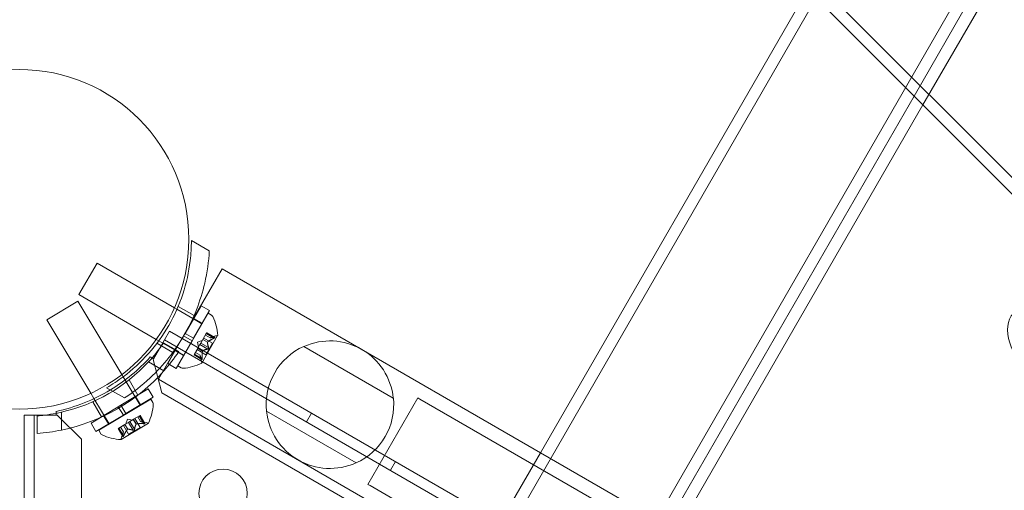
# Model space of a CAD drawing. Extents: x -769 to 0, y -275 to 68.
# Drawn here: x -423 to -413, y -87 to -82 of the extents above; entities that cross this region are included whole.
import ezdxf

# ---------------------------------------------------------------- set-up
doc = ezdxf.new("R2010")
doc.units = 0
doc.header["$MEASUREMENT"] = 0
doc.header["$PDMODE"] = 64
doc.styles.get("Standard").update_dxf_attribs({"font": 'Helvetica LT 57 Condensed_0.ttf'})
doc.dimstyles.new('FEET-METERS', dxfattribs={"dimtxt": 12, "dimasz": 7, "dimexe": 3, "dimexo": 3, "dimgap": 3, "dimtad": 0, "dimdec": 1, "dimzin": 3, "dimdsep": 46, "dimlunit": 4, "dimtxsty": 'Standard', "dimcen": 0.09, "dimadec": 0, "dimazin": 0, "dimtfac": 2, "dimtdec": 1, "dimtofl": 0, "dimtmove": 0, "dimatfit": 3, "dimfxl": 1, "dimfrac": 2, "dimtolj": 1, "dimtzin": 3, "dimarcsym": 0})

# ---------------------------------------------------------------- blocks, each defined once
blk = doc.blocks.new('*D107')
at = {"color": 0, "lineweight": -2, "transparency": 16777216}
for p, q in [((-584.325, -55.989), (-584.325, 47.555)), ((-193.15, -101.066), (-193.15, 47.555)), ((-577.325, 44.555), (-515.448, 44.555)), ((-200.15, 44.555), (-421.498, 44.555))]:
    blk.add_line(p, q, dxfattribs=at)
at = {"color": 0, "lineweight": 0, "transparency": 16777216}
for points in [[(-577.325, 45.722), (-577.325, 43.389), (-584.325, 44.555)], [(-200.15, 45.722), (-200.15, 43.389), (-193.15, 44.555)]]:
    blk.add_solid(points, dxfattribs=at)
at = {"layer": 'DEFPOINTS', "color": 0, "lineweight": 0, "transparency": 16777216}
for p in [(-584.325, 44.555), (-584.325, -58.989), (-193.15, -104.066)]:
    blk.add_point(p, dxfattribs=at)
at = {"color": 0, "lineweight": 0, "transparency": 16777216, "insert": (-468.473, 44.555), "char_height": 12, "attachment_point": 5}
blk.add_mtext('\\A1;32\'-7" [9.9M]', dxfattribs=at)
blk = doc.blocks.new('A$C6B1573EE')
at = {"color": 0, "linetype": 'Continuous', "lineweight": 0}
for p, q in [((-5.079, 59.861), (63.91, -9.128)), ((-5.164, 59.776), (63.825, -9.212)), ((34.267, 32.989), (26.557, 19.635)), ((27.648, 19.005), (35.358, 32.359)), ((30.649, 23.963), (32.461, 27.101)), ((30.741, 23.871), (32.553, 27.009)), ((29.551, 25.061), (26.796, 20.288)), ((28.095, 19.538), (30.649, 23.963)), ((28.204, 19.475), (30.741, 23.871)), ((23.195, 22.474), (23.38, 22.367)), ((22.035, 21.917), (22.222, 22.242)), ((23.02, 21.781), (22.222, 22.242)), ((23.512, 22.184), (23.215, 21.669)), ((23.512, 22.184), (28.027, 19.577)), ((22.025, 21.849), (21.704, 21.656)), ((22.025, 21.849), (22.478, 21.094)), ((22.833, 21.456), (22.035, 21.917)), ((23.046, 21.766), (23.02, 21.781)), ((23.209, 21.672), (23.046, 21.766)), ((23.058, 21.795), (23.222, 21.701)), ((23.131, 21.518), (23.295, 21.803)), ((23.218, 21.468), (23.382, 21.753)), ((23.382, 21.753), (23.295, 21.803)), ((21.704, 21.656), (22.157, 20.9)), ((23.215, 21.669), (23.027, 21.344)), ((23.055, 21.184), (23.367, 21.725)), ((23.217, 21.667), (23.209, 21.672)), ((23.304, 21.617), (23.217, 21.667)), ((23.306, 21.622), (23.219, 21.672)), ((23.367, 21.725), (23.403, 21.704)), ((22.866, 21.362), (22.97, 21.542)), ((22.97, 21.542), (30.935, 16.943)), ((23.305, 21.617), (23.304, 21.617)), ((22.858, 21.441), (22.833, 21.456)), ((23.022, 21.347), (22.858, 21.441)), ((50.96, 5.262), (22.918, 21.452)), ((22.951, 21.207), (23.115, 21.491)), ((23.038, 21.157), (23.202, 21.441)), ((23.131, 21.518), (23.115, 21.491)), ((23.115, 21.491), (23.202, 21.441)), ((23.131, 21.518), (23.218, 21.468)), ((23.218, 21.468), (23.202, 21.441)), ((23.258, 21.427), (23.307, 21.444)), ((23.312, 21.453), (23.292, 21.417)), ((23.303, 21.212), (23.466, 21.496)), ((23.314, 21.456), (23.312, 21.453)), ((23.361, 21.426), (23.313, 21.454)), ((23.349, 21.516), (23.314, 21.456)), ((23.362, 21.428), (23.314, 21.456)), ((23.414, 21.417), (23.322, 21.47)), ((23.388, 21.472), (23.339, 21.5)), ((23.387, 21.472), (23.339, 21.499)), ((23.349, 21.516), (23.354, 21.524)), ((23.429, 21.469), (23.349, 21.516)), ((23.434, 21.477), (23.353, 21.523)), ((23.437, 21.476), (23.354, 21.524)), ((23.387, 21.472), (23.444, 21.491)), ((22.805, 21.256), (22.866, 21.362)), ((22.84, 21.416), (23.003, 21.322)), ((23.027, 21.344), (22.855, 21.045)), ((23.066, 21.33), (22.909, 21.421)), ((23.029, 21.343), (23.022, 21.347)), ((23.114, 21.288), (23.027, 21.338)), ((23.116, 21.293), (23.029, 21.343)), ((23.261, 21.363), (23.226, 21.303)), ((23.345, 21.297), (23.253, 21.35)), ((23.258, 21.427), (23.268, 21.376)), ((23.262, 21.366), (23.261, 21.363)), ((23.309, 21.336), (23.261, 21.364)), ((23.283, 21.402), (23.262, 21.366)), ((23.311, 21.338), (23.262, 21.366)), ((23.283, 21.402), (23.292, 21.417)), ((23.364, 21.356), (23.283, 21.402)), ((23.372, 21.371), (23.292, 21.417)), ((23.345, 21.297), (23.414, 21.417)), ((24.356, 21.383), (25.278, 20.85)), ((22.771, 21.275), (22.805, 21.256)), ((22.805, 21.256), (22.8, 21.247)), ((22.8, 21.247), (22.891, 20.906)), ((23.117, 21.292), (23.116, 21.293)), ((23.222, 21.296), (23.226, 21.303)), ((23.303, 21.25), (23.222, 21.297)), ((23.305, 21.248), (23.222, 21.296)), ((23.307, 21.258), (23.227, 21.304)), ((23.284, 21.293), (23.236, 21.321)), ((23.284, 21.293), (23.236, 21.32)), ((23.284, 21.293), (23.296, 21.234)), ((22.751, 21.223), (22.911, 21.131)), ((23.038, 21.157), (22.951, 21.207)), ((23.055, 21.184), (23.09, 21.163)), ((22.478, 21.094), (22.492, 21.071)), ((22.492, 21.071), (22.668, 20.777)), ((22.643, 20.881), (22.552, 21.039)), ((22.855, 21.045), (27.37, 18.438)), ((22.32, 20.958), (22.505, 20.852)), ((22.749, 20.945), (22.468, 20.777)), ((22.749, 20.945), (22.801, 20.86)), ((22.157, 20.9), (22.19, 20.845)), ((22.19, 20.845), (22.347, 20.584)), ((22.775, 20.841), (22.239, 20.519)), ((22.801, 20.86), (22.519, 20.691)), ((22.62, 20.867), (22.671, 20.782)), ((22.797, 20.806), (22.775, 20.841)), ((22.891, 20.906), (50.5, 4.966)), ((25.531, 20.853), (25.016, 19.962)), ((25.553, 20.841), (25.531, 20.853)), ((27.804, 19.541), (25.553, 20.841)), ((22.441, 20.76), (22.16, 20.592)), ((22.268, 20.656), (22.177, 20.813)), ((22.441, 20.76), (22.468, 20.777)), ((22.441, 20.76), (22.493, 20.675)), ((22.468, 20.777), (22.519, 20.691)), ((21.469, 20.676), (21.677, 20.676)), ((21.469, -11.704), (21.469, 20.676)), ((21.573, 20.676), (21.573, -11.704)), ((21.605, 20.668), (21.605, 20.487)), ((21.677, 20.676), (21.8, 20.676)), ((21.8, 20.676), (21.8, 20.715)), ((21.81, 20.676), (21.8, 20.676)), ((22.06, 20.426), (21.81, 20.676)), ((21.855, 20.521), (21.855, 20.706)), ((22.493, 20.675), (22.211, 20.506)), ((22.289, 20.669), (22.341, 20.584)), ((22.493, 20.675), (22.519, 20.691)), ((22.535, 20.634), (22.519, 20.584)), ((22.535, 20.634), (22.587, 20.625)), ((22.56, 20.609), (22.596, 20.63)), ((22.596, 20.63), (22.599, 20.632)), ((22.625, 20.582), (22.596, 20.63)), ((22.627, 20.584), (22.598, 20.631)), ((22.599, 20.632), (22.659, 20.668)), ((22.613, 20.64), (22.667, 20.549)), ((22.67, 20.61), (22.642, 20.657)), ((22.642, 20.657), (22.67, 20.61)), ((22.706, 20.587), (22.658, 20.667)), ((22.666, 20.672), (22.659, 20.668)), ((22.713, 20.592), (22.665, 20.671)), ((22.666, 20.672), (22.716, 20.59)), ((24.893, 20.182), (23.97, 20.715)), ((24.382, 20.607), (24.434, 20.697)), ((22.16, 20.592), (22.211, 20.506)), ((22.261, 20.484), (22.239, 20.519)), ((22.448, 20.541), (22.44, 20.536)), ((22.44, 20.536), (22.489, 20.454)), ((22.489, 20.457), (22.441, 20.537)), ((22.448, 20.541), (22.508, 20.577)), ((22.496, 20.462), (22.448, 20.541)), ((22.493, 20.503), (22.464, 20.551)), ((22.464, 20.551), (22.493, 20.503)), ((22.47, 20.424), (22.751, 20.592)), ((22.493, 20.568), (22.548, 20.478)), ((22.508, 20.577), (22.51, 20.579)), ((22.536, 20.529), (22.508, 20.577)), ((22.51, 20.579), (22.546, 20.6)), ((22.538, 20.53), (22.51, 20.578)), ((22.56, 20.609), (22.546, 20.6)), ((22.593, 20.52), (22.546, 20.6)), ((22.667, 20.549), (22.548, 20.478)), ((22.608, 20.529), (22.56, 20.609)), ((22.67, 20.61), (22.729, 20.599)), ((22.06, -11.454), (22.06, 20.426)), ((22.493, 20.503), (22.475, 20.447)), ((26.796, 20.288), (26.508, 19.789)), ((25.248, 20.107), (25.3, 20.197)), ((25.038, 19.95), (25.016, 19.962)), ((25.038, 19.95), (27.29, 18.65))]:
    blk.add_line(p, q, dxfattribs=at)
for centre, radius in [((21.419, 22.487), 1.75), ((21.419, 22.487), 1.75), ((23.522, 19.869), 0.25)]:
    blk.add_circle(centre, radius, dxfattribs=at)
for centre, radius, start, end in [((23.387, 21.677), 0.0313, 26.8703, 60), ((22.982, 21.472), 0.485, 2.9261, 26.8703), ((23.464, 21.432), 0.0625, 90.0032, 108.9292), ((23.464, 21.497), 0.0025, 270.0032, 330), ((23.464, 21.497), 0.0025, 330, 3.1231), ((24.624, 20.783), 0.657, 5.9152, 114.0848), ((21.467, 22.412), 1.75, 317.207, 325.4935), ((21.467, 22.412), 1.93, 318.4176, 325.9146), ((24.624, 20.783), 0.658, 114.0848, 185.9152), ((21.425, 22.485), 1.81, 301.0906, 318.0427), ((23.357, 21.246), 0.0625, 191.0708, 209.9968), ((21.467, 22.412), 1.75, 282.7952, 317.207), ((21.467, 22.412), 1.93, 281.5844, 318.4176), ((23.106, 21.19), 0.0312, 240, 273.1297), ((23.081, 21.643), 0.485, 273.1297, 297.0739), ((23.301, 21.214), 0.0025, 296.8769, 330), ((23.301, 21.214), 0.0025, 330, 29.9968), ((21.425, 22.485), 1.81, 281.9594, 301.0906), ((24.624, 20.783), 0.658, 294.0848, 5.9152), ((22.316, 20.807), 0.485, 333.8787, 357.8229), ((22.77, 20.79), 0.0313, 357.8229, 30.9527), ((21.467, 22.412), 1.75, 274.5086, 277.0945), ((21.467, 22.412), 1.75, 277.0945, 280.9593), ((21.467, 22.412), 1.75, 280.9593, 282.7952), ((24.624, 20.783), 0.657, 185.9152, 294.0848), ((21.467, 22.412), 1.93, 274.0874, 281.5844), ((22.718, 20.538), 0.0625, 60.9558, 79.8818), ((22.749, 20.594), 0.0025, 240.9558, 300.9527), ((22.749, 20.594), 0.0025, 300.9527, 334.0757), ((22.287, 20.5), 0.0313, 210.9527, 244.0824), ((22.486, 20.909), 0.485, 244.0824, 268.0266), ((22.469, 20.426), 0.0025, 267.8296, 300.9527), ((22.469, 20.426), 0.0025, 300.9527, 0.9495), ((22.534, 20.427), 0.0625, 162.0235, 180.9495)]:
    blk.add_arc(centre, radius, start, end, dxfattribs=at)
blk.add_ellipse((32.783, 21.032), major_axis=(-1.137, 0.656), ratio=0.422618, start_param=-0.550819, end_param=1.570796, dxfattribs=at)
for points, knots in [([(23.195, 22.474), (23.195, 22.406), (23.191, 22.337), (23.169, 22.152), (23.144, 22.035), (23.069, 21.81), (23.02, 21.7), (22.902, 21.497), (22.832, 21.4), (22.674, 21.222), (22.586, 21.141), (22.437, 21.03), (22.379, 20.992), (22.32, 20.958)], [1.989488, 1.989488, 1.989488, 1.989488, 2.199745, 2.199745, 2.552007, 2.552007, 2.904269, 2.904269, 3.256531, 3.256531, 3.608793, 3.608793, 3.81905, 3.81905, 3.81905, 3.81905]), ([(22.505, 20.852), (22.595, 20.91), (22.684, 20.98), (22.838, 21.123), (22.904, 21.194), (23.023, 21.345), (23.077, 21.425), (23.17, 21.585), (23.212, 21.671), (23.282, 21.85), (23.311, 21.943), (23.359, 22.148), (23.374, 22.26), (23.38, 22.367)], [1.722503, 1.722503, 1.722503, 1.722503, 2.057723, 2.057723, 2.336033, 2.336033, 2.614343, 2.614343, 2.892652, 2.892652, 3.170962, 3.170962, 3.506182, 3.506182, 3.506182, 3.506182]), ([(23.388, 21.472), (23.388, 21.472), (23.388, 21.472), (23.387, 21.472), (23.387, 21.472), (23.387, 21.472)], [0.006463967, 0.006463967, 0.006463967, 0.006463967, 0.007125803, 0.007125803, 0.009029787, 0.009029787, 0.009029787, 0.009029787]), ([(23.429, 21.469), (23.43, 21.47), (23.431, 21.47), (23.432, 21.47), (23.432, 21.471), (23.432, 21.471)], [0.007300399, 0.007300399, 0.007300399, 0.007300399, 0.009949303, 0.009949303, 0.010414835, 0.010414835, 0.010414835, 0.010414835]), ([(23.436, 21.477), (23.436, 21.477), (23.436, 21.477), (23.436, 21.477), (23.437, 21.476), (23.437, 21.476), (23.437, 21.476), (23.438, 21.475), (23.437, 21.475), (23.437, 21.475), (23.437, 21.475), (23.437, 21.475), (23.437, 21.475), (23.437, 21.475), (23.437, 21.475), (23.437, 21.475), (23.437, 21.475), (23.437, 21.475), (23.437, 21.475), (23.437, 21.474), (23.437, 21.474), (23.437, 21.474), (23.437, 21.474), (23.436, 21.473), (23.436, 21.473), (23.435, 21.472), (23.434, 21.472), (23.433, 21.471), (23.433, 21.471), (23.432, 21.471)], [0, 0, 0, 0, 0.00041232, 0.00041232, 0.00367036, 0.00367036, 0.0061271, 0.0061271, 0.00796491, 0.00796491, 0.00815345, 0.00815345, 0.00825503, 0.00825503, 0.00831852, 0.00831852, 0.00838777, 0.00838777, 0.00848273, 0.00848273, 0.00870295, 0.00870295, 0.01013563, 0.01013563, 0.01215525, 0.01215525, 0.01467787, 0.01467787, 0.0166517, 0.0166517, 0.0166517, 0.0166517]), ([(23.432, 21.471), (23.432, 21.471), (23.432, 21.471), (23.433, 21.471), (23.434, 21.472), (23.435, 21.473), (23.436, 21.473), (23.437, 21.474), (23.437, 21.474), (23.437, 21.474), (23.437, 21.474), (23.437, 21.475), (23.437, 21.475), (23.437, 21.475), (23.437, 21.475), (23.437, 21.475), (23.437, 21.475), (23.437, 21.475), (23.437, 21.475), (23.437, 21.475), (23.437, 21.475), (23.437, 21.475), (23.437, 21.475), (23.438, 21.476), (23.437, 21.476), (23.437, 21.476), (23.437, 21.476), (23.436, 21.477), (23.436, 21.477), (23.436, 21.477)], [0, 0, 0, 0, 0.00041133, 0.00041133, 0.0035034, 0.0035034, 0.00594033, 0.00594033, 0.00795678, 0.00795678, 0.00816734, 0.00816734, 0.00825334, 0.00825334, 0.00831687, 0.00831687, 0.00838579, 0.00838579, 0.00847957, 0.00847957, 0.00869405, 0.00869405, 0.01012524, 0.01012524, 0.01214061, 0.01214061, 0.01467168, 0.01467168, 0.01664979, 0.01664979, 0.01664979, 0.01664979]), ([(23.436, 21.477), (23.435, 21.477), (23.435, 21.477), (23.435, 21.477), (23.435, 21.477), (23.435, 21.477)], [0.026417714, 0.026417714, 0.026417714, 0.026417714, 0.026883246, 0.026883246, 0.028070805, 0.028070805, 0.028070805, 0.028070805]), ([(23.309, 21.335), (23.309, 21.335), (23.309, 21.336), (23.309, 21.336), (23.31, 21.337), (23.31, 21.338), (23.31, 21.338), (23.311, 21.338)], [0.006463967, 0.006463967, 0.006463967, 0.006463967, 0.007125803, 0.007125803, 0.009029787, 0.009029787, 0.010339612, 0.010339612, 0.010339612, 0.010339612]), ([(23.311, 21.339), (23.311, 21.339), (23.311, 21.339), (23.311, 21.339), (23.311, 21.338), (23.311, 21.338)], [0.006463967, 0.006463967, 0.006463967, 0.006463967, 0.007125803, 0.007125803, 0.007719964, 0.007719964, 0.007719964, 0.007719964]), ([(23.361, 21.425), (23.361, 21.425), (23.361, 21.425), (23.361, 21.426), (23.361, 21.426), (23.362, 21.427), (23.362, 21.428), (23.362, 21.428)], [0.006463967, 0.006463967, 0.006463967, 0.006463967, 0.007125803, 0.007125803, 0.009029787, 0.009029787, 0.010339612, 0.010339612, 0.010339612, 0.010339612]), ([(23.363, 21.429), (23.363, 21.429), (23.363, 21.428), (23.363, 21.428), (23.362, 21.428), (23.362, 21.428)], [0.006463967, 0.006463967, 0.006463967, 0.006463967, 0.007125803, 0.007125803, 0.007719964, 0.007719964, 0.007719964, 0.007719964]), ([(23.364, 21.356), (23.364, 21.356), (23.365, 21.356), (23.366, 21.356), (23.366, 21.356), (23.366, 21.356)], [0.007300399, 0.007300399, 0.007300399, 0.007300399, 0.009949303, 0.009949303, 0.010414835, 0.010414835, 0.010414835, 0.010414835]), ([(23.373, 21.369), (23.373, 21.369), (23.373, 21.368), (23.373, 21.368), (23.373, 21.367), (23.373, 21.365), (23.373, 21.364), (23.373, 21.363), (23.372, 21.362), (23.372, 21.362), (23.372, 21.362), (23.372, 21.361), (23.372, 21.361), (23.372, 21.361), (23.372, 21.361), (23.372, 21.361), (23.372, 21.361), (23.372, 21.361), (23.372, 21.361), (23.372, 21.361), (23.372, 21.361), (23.371, 21.361), (23.371, 21.36), (23.37, 21.359), (23.37, 21.359), (23.369, 21.358), (23.368, 21.358), (23.367, 21.357), (23.367, 21.357), (23.366, 21.356)], [0, 0, 0, 0, 0.00041348, 0.00041348, 0.00335938, 0.00335938, 0.00572359, 0.00572359, 0.00794646, 0.00794646, 0.00816387, 0.00816387, 0.00825132, 0.00825132, 0.00831543, 0.00831543, 0.00838451, 0.00838451, 0.0084777, 0.0084777, 0.00868732, 0.00868732, 0.01011652, 0.01011652, 0.01212817, 0.01212817, 0.01466672, 0.01466672, 0.01664861, 0.01664861, 0.01664861, 0.01664861]), ([(23.366, 21.356), (23.366, 21.357), (23.366, 21.357), (23.367, 21.357), (23.368, 21.357), (23.369, 21.358), (23.37, 21.359), (23.371, 21.36), (23.371, 21.36), (23.372, 21.361), (23.372, 21.361), (23.372, 21.361), (23.372, 21.361), (23.372, 21.361), (23.372, 21.361), (23.372, 21.361), (23.372, 21.361), (23.372, 21.361), (23.372, 21.361), (23.372, 21.362), (23.372, 21.362), (23.372, 21.362), (23.372, 21.362), (23.373, 21.364), (23.373, 21.364), (23.373, 21.366), (23.373, 21.366), (23.373, 21.368), (23.373, 21.368), (23.373, 21.369)], [0, 0, 0, 0, 0.00041393, 0.00041393, 0.00331032, 0.00331032, 0.00567645, 0.00567645, 0.00794407, 0.00794407, 0.00816309, 0.00816309, 0.00825092, 0.00825092, 0.00831521, 0.00831521, 0.00838441, 0.00838441, 0.0084776, 0.0084776, 0.00868657, 0.00868657, 0.01011525, 0.01011525, 0.0121263, 0.0121263, 0.01466595, 0.01466595, 0.01664838, 0.01664838, 0.01664838, 0.01664838]), ([(23.373, 21.369), (23.373, 21.369), (23.373, 21.369), (23.373, 21.369), (23.373, 21.37), (23.373, 21.37)], [0.026417714, 0.026417714, 0.026417714, 0.026417714, 0.026883246, 0.026883246, 0.028070805, 0.028070805, 0.028070805, 0.028070805]), ([(23.284, 21.292), (23.284, 21.292), (23.284, 21.292), (23.284, 21.292), (23.284, 21.292), (23.284, 21.293)], [0.006463967, 0.006463967, 0.006463967, 0.006463967, 0.007125803, 0.007125803, 0.007719964, 0.007719964, 0.007719964, 0.007719964]), ([(23.303, 21.25), (23.303, 21.25), (23.303, 21.249), (23.304, 21.249), (23.304, 21.249), (23.304, 21.248)], [0.007300399, 0.007300399, 0.007300399, 0.007300399, 0.009949303, 0.009949303, 0.010414835, 0.010414835, 0.010414835, 0.010414835]), ([(23.307, 21.255), (23.307, 21.254), (23.307, 21.254), (23.307, 21.253), (23.307, 21.252), (23.307, 21.251), (23.307, 21.25), (23.307, 21.249), (23.307, 21.249), (23.307, 21.248), (23.307, 21.248), (23.307, 21.248), (23.307, 21.248), (23.306, 21.248), (23.306, 21.248), (23.306, 21.248), (23.306, 21.248), (23.306, 21.248), (23.306, 21.248), (23.306, 21.248), (23.306, 21.248), (23.306, 21.248), (23.306, 21.248), (23.306, 21.247), (23.306, 21.247), (23.305, 21.247), (23.305, 21.247), (23.304, 21.248), (23.304, 21.248), (23.304, 21.248)], [0, 0, 0, 0, 0.00041106, 0.00041106, 0.0035373, 0.0035373, 0.00597776, 0.00597776, 0.00795862, 0.00795862, 0.008168, 0.008168, 0.00825376, 0.00825376, 0.00831721, 0.00831721, 0.00838612, 0.00838612, 0.00848005, 0.00848005, 0.00869554, 0.00869554, 0.01012717, 0.01012717, 0.01214334, 0.01214334, 0.01467282, 0.01467282, 0.01665013, 0.01665013, 0.01665013, 0.01665013]), ([(23.304, 21.248), (23.304, 21.248), (23.304, 21.248), (23.304, 21.248), (23.305, 21.248), (23.305, 21.247), (23.306, 21.247), (23.306, 21.248), (23.306, 21.248), (23.306, 21.248), (23.306, 21.248), (23.306, 21.248), (23.306, 21.248), (23.306, 21.248), (23.306, 21.248), (23.306, 21.248), (23.306, 21.248), (23.307, 21.248), (23.307, 21.248), (23.307, 21.248), (23.307, 21.248), (23.307, 21.248), (23.307, 21.249), (23.307, 21.249), (23.307, 21.25), (23.307, 21.251), (23.307, 21.252), (23.307, 21.253), (23.307, 21.254), (23.307, 21.255)], [0, 0, 0, 0, 0.00041176, 0.00041176, 0.00365422, 0.00365422, 0.00610875, 0.00610875, 0.00796436, 0.00796436, 0.00817423, 0.00817423, 0.00825796, 0.00825796, 0.00832097, 0.00832097, 0.00839048, 0.00839048, 0.00848722, 0.00848722, 0.00871815, 0.00871815, 0.01015814, 0.01015814, 0.01218673, 0.01218673, 0.01468858, 0.01468858, 0.01665151, 0.01665151, 0.01665151, 0.01665151]), ([(23.307, 21.255), (23.307, 21.255), (23.307, 21.255), (23.307, 21.255), (23.307, 21.256), (23.307, 21.256)], [0.026417714, 0.026417714, 0.026417714, 0.026417714, 0.026883246, 0.026883246, 0.028070805, 0.028070805, 0.028070805, 0.028070805]), ([(22.535, 20.528), (22.536, 20.528), (22.536, 20.529), (22.536, 20.529), (22.536, 20.529), (22.536, 20.529)], [0.006463967, 0.006463967, 0.006463967, 0.006463967, 0.007125803, 0.007125803, 0.007719964, 0.007719964, 0.007719964, 0.007719964]), ([(22.539, 20.53), (22.539, 20.53), (22.539, 20.53), (22.538, 20.53), (22.538, 20.53), (22.537, 20.53), (22.537, 20.53), (22.536, 20.529)], [0.006463967, 0.006463967, 0.006463967, 0.006463967, 0.007125803, 0.007125803, 0.009029787, 0.009029787, 0.010339612, 0.010339612, 0.010339612, 0.010339612]), ([(22.596, 20.519), (22.596, 20.519), (22.595, 20.519), (22.595, 20.519), (22.595, 20.519), (22.594, 20.52)], [0.026417714, 0.026417714, 0.026417714, 0.026417714, 0.026883246, 0.026883246, 0.028070805, 0.028070805, 0.028070805, 0.028070805]), ([(22.608, 20.527), (22.608, 20.526), (22.608, 20.526), (22.607, 20.526), (22.607, 20.525), (22.606, 20.523), (22.606, 20.523), (22.605, 20.522), (22.604, 20.521), (22.603, 20.521), (22.603, 20.521), (22.603, 20.521), (22.603, 20.521), (22.603, 20.521), (22.603, 20.521), (22.603, 20.521), (22.603, 20.521), (22.603, 20.521), (22.603, 20.521), (22.603, 20.521), (22.603, 20.521), (22.602, 20.52), (22.602, 20.52), (22.601, 20.52), (22.6, 20.52), (22.599, 20.519), (22.598, 20.519), (22.597, 20.519), (22.596, 20.519), (22.596, 20.519)], [0, 0, 0, 0, 0.00041393, 0.00041393, 0.00331032, 0.00331032, 0.00567645, 0.00567645, 0.00794407, 0.00794407, 0.00816309, 0.00816309, 0.00825092, 0.00825092, 0.00831521, 0.00831521, 0.00838441, 0.00838441, 0.0084776, 0.0084776, 0.00868657, 0.00868657, 0.01011525, 0.01011525, 0.0121263, 0.0121263, 0.01466595, 0.01466595, 0.01664838, 0.01664838, 0.01664838, 0.01664838]), ([(22.596, 20.519), (22.596, 20.519), (22.596, 20.519), (22.597, 20.519), (22.598, 20.519), (22.599, 20.519), (22.6, 20.519), (22.601, 20.52), (22.602, 20.52), (22.603, 20.521), (22.603, 20.521), (22.603, 20.521), (22.603, 20.521), (22.603, 20.521), (22.603, 20.521), (22.603, 20.521), (22.603, 20.521), (22.603, 20.521), (22.603, 20.521), (22.603, 20.521), (22.603, 20.521), (22.604, 20.521), (22.604, 20.521), (22.605, 20.522), (22.605, 20.523), (22.606, 20.524), (22.607, 20.524), (22.607, 20.526), (22.608, 20.526), (22.608, 20.527)], [0, 0, 0, 0, 0.00041348, 0.00041348, 0.00335938, 0.00335938, 0.00572359, 0.00572359, 0.00794646, 0.00794646, 0.00816387, 0.00816387, 0.00825132, 0.00825132, 0.00831543, 0.00831543, 0.00838451, 0.00838451, 0.0084777, 0.0084777, 0.00868732, 0.00868732, 0.01011652, 0.01011652, 0.01212817, 0.01212817, 0.01466672, 0.01466672, 0.01664861, 0.01664861, 0.01664861, 0.01664861]), ([(22.608, 20.529), (22.608, 20.528), (22.608, 20.528), (22.608, 20.527), (22.608, 20.527), (22.608, 20.527)], [0.007300399, 0.007300399, 0.007300399, 0.007300399, 0.009949303, 0.009949303, 0.010414835, 0.010414835, 0.010414835, 0.010414835]), ([(22.628, 20.584), (22.628, 20.584), (22.628, 20.584), (22.627, 20.584), (22.626, 20.583), (22.626, 20.583), (22.625, 20.583), (22.625, 20.582)], [0.006463967, 0.006463967, 0.006463967, 0.006463967, 0.007125803, 0.007125803, 0.009029787, 0.009029787, 0.010339612, 0.010339612, 0.010339612, 0.010339612]), ([(22.625, 20.582), (22.625, 20.582), (22.625, 20.582), (22.625, 20.582), (22.625, 20.582), (22.625, 20.582)], [0.006463967, 0.006463967, 0.006463967, 0.006463967, 0.007125803, 0.007125803, 0.007719964, 0.007719964, 0.007719964, 0.007719964]), ([(22.671, 20.61), (22.671, 20.61), (22.671, 20.61), (22.67, 20.61), (22.67, 20.61), (22.67, 20.61)], [0.006463967, 0.006463967, 0.006463967, 0.006463967, 0.007125803, 0.007125803, 0.007719964, 0.007719964, 0.007719964, 0.007719964]), ([(22.709, 20.587), (22.709, 20.587), (22.708, 20.587), (22.708, 20.587), (22.707, 20.587), (22.707, 20.587)], [0.026417714, 0.026417714, 0.026417714, 0.026417714, 0.026883246, 0.026883246, 0.028070805, 0.028070805, 0.028070805, 0.028070805]), ([(22.715, 20.591), (22.715, 20.591), (22.715, 20.591), (22.715, 20.59), (22.716, 20.59), (22.716, 20.589), (22.716, 20.589), (22.716, 20.588), (22.716, 20.588), (22.715, 20.588), (22.715, 20.588), (22.715, 20.588), (22.715, 20.588), (22.715, 20.588), (22.715, 20.588), (22.715, 20.588), (22.715, 20.588), (22.715, 20.588), (22.715, 20.588), (22.715, 20.588), (22.715, 20.588), (22.715, 20.588), (22.715, 20.588), (22.714, 20.587), (22.713, 20.587), (22.712, 20.587), (22.711, 20.587), (22.71, 20.587), (22.709, 20.587), (22.709, 20.587)], [0, 0, 0, 0, 0.00041176, 0.00041176, 0.00365422, 0.00365422, 0.00610875, 0.00610875, 0.00796436, 0.00796436, 0.00817423, 0.00817423, 0.00825796, 0.00825796, 0.00832097, 0.00832097, 0.00839048, 0.00839048, 0.00848722, 0.00848722, 0.00871815, 0.00871815, 0.01015814, 0.01015814, 0.01218673, 0.01218673, 0.01468858, 0.01468858, 0.01665151, 0.01665151, 0.01665151, 0.01665151]), ([(22.709, 20.587), (22.709, 20.587), (22.709, 20.587), (22.71, 20.587), (22.711, 20.587), (22.713, 20.587), (22.713, 20.587), (22.714, 20.588), (22.715, 20.588), (22.715, 20.588), (22.715, 20.588), (22.715, 20.588), (22.715, 20.588), (22.715, 20.588), (22.715, 20.588), (22.715, 20.588), (22.715, 20.588), (22.715, 20.588), (22.715, 20.588), (22.715, 20.588), (22.715, 20.588), (22.716, 20.588), (22.716, 20.588), (22.716, 20.589), (22.716, 20.589), (22.716, 20.589), (22.716, 20.59), (22.715, 20.59), (22.715, 20.59), (22.715, 20.591)], [0, 0, 0, 0, 0.00041106, 0.00041106, 0.0035373, 0.0035373, 0.00597776, 0.00597776, 0.00795862, 0.00795862, 0.008168, 0.008168, 0.00825376, 0.00825376, 0.00831721, 0.00831721, 0.00838612, 0.00838612, 0.00848005, 0.00848005, 0.00869554, 0.00869554, 0.01012717, 0.01012717, 0.01214334, 0.01214334, 0.01467282, 0.01467282, 0.01665013, 0.01665013, 0.01665013, 0.01665013]), ([(22.713, 20.592), (22.714, 20.591), (22.714, 20.591), (22.715, 20.591), (22.715, 20.591), (22.715, 20.591)], [0.007300399, 0.007300399, 0.007300399, 0.007300399, 0.009949303, 0.009949303, 0.010414835, 0.010414835, 0.010414835, 0.010414835]), ([(22.489, 20.455), (22.489, 20.455), (22.489, 20.455), (22.489, 20.454), (22.489, 20.454), (22.49, 20.453), (22.49, 20.453), (22.49, 20.453), (22.491, 20.453), (22.491, 20.453), (22.491, 20.453), (22.491, 20.453), (22.491, 20.453), (22.491, 20.453), (22.491, 20.453), (22.491, 20.453), (22.491, 20.453), (22.491, 20.454), (22.491, 20.454), (22.491, 20.454), (22.491, 20.454), (22.491, 20.454), (22.491, 20.454), (22.492, 20.454), (22.492, 20.455), (22.493, 20.456), (22.493, 20.456), (22.494, 20.458), (22.494, 20.458), (22.495, 20.459)], [0, 0, 0, 0, 0.00041232, 0.00041232, 0.00367036, 0.00367036, 0.0061271, 0.0061271, 0.00796491, 0.00796491, 0.00815345, 0.00815345, 0.00825503, 0.00825503, 0.00831852, 0.00831852, 0.00838777, 0.00838777, 0.00848273, 0.00848273, 0.00870295, 0.00870295, 0.01013563, 0.01013563, 0.01215525, 0.01215525, 0.01467787, 0.01467787, 0.0166517, 0.0166517, 0.0166517, 0.0166517]), ([(22.495, 20.459), (22.495, 20.459), (22.495, 20.459), (22.494, 20.458), (22.494, 20.457), (22.493, 20.455), (22.492, 20.455), (22.492, 20.454), (22.491, 20.454), (22.491, 20.454), (22.491, 20.454), (22.491, 20.454), (22.491, 20.454), (22.491, 20.453), (22.491, 20.453), (22.491, 20.453), (22.491, 20.453), (22.491, 20.453), (22.491, 20.453), (22.491, 20.453), (22.491, 20.453), (22.491, 20.453), (22.49, 20.453), (22.49, 20.453), (22.49, 20.453), (22.489, 20.454), (22.489, 20.454), (22.489, 20.454), (22.489, 20.455), (22.489, 20.455)], [0, 0, 0, 0, 0.00041133, 0.00041133, 0.0035034, 0.0035034, 0.00594033, 0.00594033, 0.00795678, 0.00795678, 0.00816734, 0.00816734, 0.00825334, 0.00825334, 0.00831687, 0.00831687, 0.00838579, 0.00838579, 0.00847957, 0.00847957, 0.00869405, 0.00869405, 0.01012524, 0.01012524, 0.01214061, 0.01214061, 0.01467168, 0.01467168, 0.01664979, 0.01664979, 0.01664979, 0.01664979]), ([(22.489, 20.455), (22.489, 20.455), (22.489, 20.455), (22.489, 20.456), (22.489, 20.456), (22.489, 20.456)], [0.026417714, 0.026417714, 0.026417714, 0.026417714, 0.026883246, 0.026883246, 0.028070805, 0.028070805, 0.028070805, 0.028070805]), ([(22.493, 20.503), (22.493, 20.503), (22.493, 20.503), (22.493, 20.503), (22.493, 20.503), (22.493, 20.503)], [0.006463967, 0.006463967, 0.006463967, 0.006463967, 0.007125803, 0.007125803, 0.009029787, 0.009029787, 0.009029787, 0.009029787]), ([(22.496, 20.462), (22.496, 20.461), (22.495, 20.46), (22.495, 20.459), (22.495, 20.459), (22.495, 20.459)], [0.007300399, 0.007300399, 0.007300399, 0.007300399, 0.009949303, 0.009949303, 0.010414835, 0.010414835, 0.010414835, 0.010414835])]:
    blk.add_open_spline(points, degree=3, knots=knots, dxfattribs=at)
for points, weights in [([(23.429, 21.469), (23.385, 21.448), (23.362, 21.428)], [1.06120691497, 1.21890298912, 1.29071555247]), ([(23.363, 21.429), (23.387, 21.448), (23.431, 21.47)], [1.2877924798, 1.2144124615, 1.05685445761]), ([(23.388, 21.472), (23.403, 21.476), (23.435, 21.477)], [1.2877924798, 1.2144124615, 1.05685445761]), ([(23.434, 21.477), (23.402, 21.476), (23.388, 21.472)], [1.06120691497, 1.21890298912, 1.29071555247]), ([(23.307, 21.258), (23.304, 21.306), (23.309, 21.336)], [1.06120691497, 1.21890298912, 1.29071555247]), ([(23.309, 21.335), (23.304, 21.305), (23.307, 21.256)], [1.2877924798, 1.2144124615, 1.05685445761]), ([(23.364, 21.356), (23.328, 21.348), (23.311, 21.338)], [1.06120691497, 1.21890298912, 1.29071555247]), ([(23.311, 21.339), (23.329, 21.349), (23.365, 21.356)], [1.2877924798, 1.2144124615, 1.05685445761]), ([(23.372, 21.371), (23.361, 21.406), (23.361, 21.426)], [1.06120691497, 1.21890298912, 1.29071555247]), ([(23.361, 21.425), (23.361, 21.405), (23.373, 21.37)], [1.2877924798, 1.2144124615, 1.05685445761]), ([(23.303, 21.25), (23.287, 21.278), (23.284, 21.293)], [1.06120691497, 1.21890298912, 1.29071555247]), ([(23.284, 21.292), (23.288, 21.277), (23.303, 21.249)], [1.2877924798, 1.2144124615, 1.05685445761]), ([(22.496, 20.462), (22.517, 20.506), (22.536, 20.529)], [1.06120691497, 1.21890298912, 1.29071555247]), ([(22.535, 20.528), (22.516, 20.505), (22.496, 20.46)], [1.2877924798, 1.2144124615, 1.05685445761]), ([(22.593, 20.52), (22.558, 20.531), (22.538, 20.53)], [1.06120691497, 1.21890298912, 1.29071555247]), ([(22.539, 20.53), (22.559, 20.53), (22.594, 20.52)], [1.2877924798, 1.2144124615, 1.05685445761]), ([(22.608, 20.529), (22.615, 20.565), (22.625, 20.582)], [1.06120691497, 1.21890298912, 1.29071555247]), ([(22.625, 20.582), (22.615, 20.564), (22.608, 20.528)], [1.2877924798, 1.2144124615, 1.05685445761]), ([(22.706, 20.587), (22.657, 20.59), (22.627, 20.584)], [1.06120691497, 1.21890298912, 1.29071555247]), ([(22.628, 20.584), (22.658, 20.59), (22.707, 20.587)], [1.2877924798, 1.2144124615, 1.05685445761]), ([(22.713, 20.592), (22.685, 20.607), (22.67, 20.61)], [1.06120691497, 1.21890298912, 1.29071555247]), ([(22.671, 20.61), (22.686, 20.606), (22.714, 20.591)], [1.2877924798, 1.2144124615, 1.05685445761]), ([(22.489, 20.457), (22.488, 20.489), (22.493, 20.503)], [1.06120691497, 1.21890298912, 1.29071555247]), ([(22.493, 20.503), (22.488, 20.488), (22.489, 20.456)], [1.2877924798, 1.2144124615, 1.05685445761])]:
    blk.add_rational_spline(points, weights, degree=2, dxfattribs=at)
for points in [[(23.434, 21.477), (23.434, 21.477), (23.434, 21.477), (23.435, 21.477)], [(23.372, 21.371), (23.373, 21.371), (23.373, 21.37), (23.373, 21.37)], [(23.284, 21.293), (23.284, 21.293), (23.284, 21.293), (23.284, 21.293)], [(23.307, 21.258), (23.307, 21.257), (23.307, 21.257), (23.307, 21.256)], [(22.593, 20.52), (22.594, 20.52), (22.594, 20.52), (22.594, 20.52)], [(22.67, 20.61), (22.67, 20.61), (22.67, 20.61), (22.67, 20.61)], [(22.706, 20.587), (22.706, 20.587), (22.707, 20.587), (22.707, 20.587)], [(22.489, 20.457), (22.489, 20.457), (22.489, 20.456), (22.489, 20.456)]]:
    blk.add_open_spline(points, degree=3, dxfattribs=at)
blk = doc.blocks.new('B311288r0')
at = {"lineweight": 0}
blk.add_blockref('A$C6B1573EE', (-5.14, 254.074), dxfattribs=at)

msp = doc.modelspace()

# ---------------------------------------------------------------- block references
at = {"lineweight": 0}
msp.add_blockref('B311288r0', (-439.719, -361.197), dxfattribs=at)

# ---------------------------------------------------------------- dimensions: what is measured, and where the dimension line sits
dim = msp.add_linear_dim(base=(-584.325, 44.555), p1=(-193.15, -104.066), p2=(-584.325, -58.989), dimstyle='FEET-METERS', dxfattribs=at)
dim.commit()
dim.dimension.update_dxf_attribs({"geometry": '*D107', "text_midpoint": (-468.473, 44.555), "dimtype": 160})

doc.saveas('drawing.dxf')
